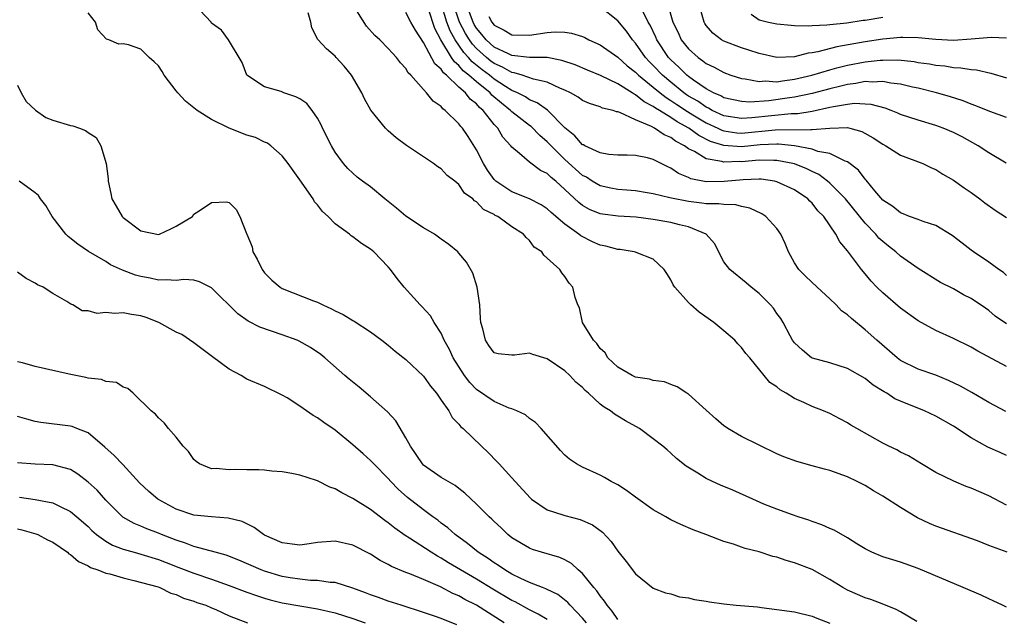
# Model space of a CAD drawing. Units: inches. Extents: x 2640000 to 2643000, y 1503000 to 1506000.
# Drawn here: x 2640523 to 2640635, y 1504213 to 1504281 of the extents above; entities that cross this region are included whole.
import ezdxf

# ---------------------------------------------------------------- set-up
doc = ezdxf.new("R2010")
doc.units = ezdxf.units.IN
doc.header["$MEASUREMENT"] = 0
doc.layers.add('LD26401503_2ft', color=254, linetype='Continuous')

msp = doc.modelspace()

# ---------------------------------------------------------------- linework, layer by layer
at = {"layer": 'LD26401503_2ft'}
for points, elevation in [([(2640624.85, 1504213.15), (2640623, 1504214.24), (2640622.51, 1504214.51), (2640621.1, 1504215.1), (2640619.65, 1504215.65), (2640619, 1504215.84), (2640617, 1504216.72), (2640616.49, 1504217), (2640615, 1504217.93), (2640613, 1504219.03), (2640611, 1504219.81), (2640610.06, 1504220.06), (2640609, 1504220.45), (2640608.53, 1504220.53), (2640607, 1504221.04), (2640605.41, 1504221.41), (2640605, 1504221.58), (2640604.09, 1504221.91), (2640603, 1504222.22), (2640600.97, 1504223), (2640599.53, 1504223.53), (2640598.14, 1504224.14), (2640597, 1504224.66), (2640596.44, 1504225), (2640595, 1504225.79), (2640593, 1504227.22), (2640591.99, 1504227.99), (2640591, 1504228.62), (2640590.76, 1504228.76), (2640590.25, 1504229), (2640589.47, 1504229.47), (2640589, 1504229.73), (2640587, 1504230.63), (2640586.31, 1504231), (2640585.54, 1504231.54), (2640585, 1504232), (2640584.51, 1504232.51), (2640582.31, 1504235), (2640581.68, 1504235.68), (2640581, 1504236.13), (2640580.54, 1504236.54), (2640579.55, 1504237), (2640579, 1504237.22), (2640578.68, 1504237.32), (2640577, 1504238.06), (2640575, 1504239.44), (2640574.22, 1504240.22), (2640573.64, 1504241), (2640572.34, 1504243), (2640571.93, 1504243.93), (2640571.33, 1504245), (2640571, 1504245.8), (2640570.2, 1504247), (2640569.77, 1504247.77), (2640568.81, 1504248.81), (2640568.6, 1504249), (2640566.79, 1504251), (2640565.99, 1504251.99), (2640565.25, 1504253), (2640565, 1504253.29), (2640563.38, 1504255), (2640563, 1504255.31), (2640561.96, 1504255.96), (2640561, 1504256.71), (2640560.81, 1504256.81), (2640560.62, 1504257), (2640559, 1504258.16), (2640558.2, 1504259), (2640557.57, 1504259.57), (2640557, 1504260.32), (2640556.66, 1504260.66), (2640556.5, 1504261), (2640555, 1504263.16), (2640553.68, 1504265), (2640553, 1504265.87), (2640551.7, 1504267), (2640551.31, 1504267.31), (2640551, 1504267.41), (2640549.95, 1504267.95), (2640549, 1504268.21), (2640546.99, 1504268.99), (2640545, 1504269.99), (2640543.36, 1504271), (2640543, 1504271.31), (2640542.04, 1504272.04), (2640541.16, 1504273), (2640541, 1504273.23), (2640539.64, 1504275), (2640539.41, 1504275.41), (2640539, 1504276.05), (2640538.51, 1504276.51), (2640537.94, 1504277), (2640537, 1504277.94), (2640535.58, 1504278.42), (2640535, 1504278.53), (2640534.5, 1504278.5), (2640533.36, 1504279), (2640533.08, 1504279.08), (2640532.12, 1504280.12), (2640531.83, 1504281), (2640531, 1504282.06)], 8896), ([(2640635, 1504214.77), (2640634.55, 1504215), (2640633.5, 1504215.5), (2640633, 1504215.72), (2640632.13, 1504216.13), (2640630.11, 1504217), (2640625, 1504219.16), (2640623, 1504219.89), (2640622.13, 1504220.13), (2640621, 1504220.5), (2640619.74, 1504221), (2640619, 1504221.37), (2640618.05, 1504221.95), (2640617, 1504222.64), (2640615.5, 1504223.5), (2640615, 1504223.7), (2640614.11, 1504224.12), (2640613, 1504224.48), (2640612.63, 1504224.63), (2640611.42, 1504225), (2640610.78, 1504225.22), (2640609, 1504225.88), (2640607.54, 1504226.46), (2640606.29, 1504227), (2640604.03, 1504228.03), (2640602.61, 1504228.61), (2640601.73, 1504229), (2640601, 1504229.36), (2640600.04, 1504229.96), (2640598.73, 1504230.73), (2640597.63, 1504231.63), (2640597, 1504232.23), (2640596.58, 1504232.58), (2640596.1, 1504233), (2640595, 1504233.84), (2640593.43, 1504235), (2640591.87, 1504235.87), (2640591, 1504236.4), (2640590.62, 1504236.62), (2640590.17, 1504237), (2640589.43, 1504237.43), (2640589, 1504237.78), (2640587.67, 1504239), (2640587.31, 1504239.31), (2640587, 1504239.66), (2640586.25, 1504240.25), (2640585.56, 1504241), (2640585, 1504241.52), (2640583, 1504242.91), (2640581.38, 1504243.38), (2640581, 1504243.52), (2640579.3, 1504243.3), (2640579, 1504243.29), (2640577.46, 1504243.46), (2640577, 1504243.59), (2640576.4, 1504244.4), (2640576.01, 1504245), (2640575.7, 1504246.3), (2640575.49, 1504247), (2640575.44, 1504247.44), (2640575.35, 1504249), (2640575.07, 1504251), (2640574.57, 1504252.57), (2640573.85, 1504253.85), (2640573, 1504254.85), (2640572.86, 1504255), (2640571.85, 1504255.85), (2640571, 1504256.44), (2640570.68, 1504256.68), (2640570.22, 1504257), (2640569, 1504257.72), (2640567, 1504259.03), (2640565.94, 1504259.94), (2640564.62, 1504261), (2640563, 1504262.36), (2640562.09, 1504263), (2640561.47, 1504263.47), (2640561, 1504263.89), (2640560.43, 1504264.43), (2640559.94, 1504265), (2640559, 1504266.27), (2640558.57, 1504267), (2640557.56, 1504269), (2640557.39, 1504269.39), (2640557, 1504270.13), (2640556.4, 1504271), (2640555.78, 1504271.78), (2640555, 1504272.31), (2640554.54, 1504272.54), (2640553.18, 1504273), (2640552.86, 1504273.14), (2640551, 1504273.69), (2640548.97, 1504275), (2640548.45, 1504276.45), (2640546.92, 1504279), (2640546.1, 1504280.1), (2640545, 1504280.9), (2640544.93, 1504281), (2640543.05, 1504283)], 8898), ([(2640635.1, 1504221), (2640633, 1504221.77), (2640631.72, 1504222.28), (2640627, 1504223.96), (2640626.27, 1504224.27), (2640624.91, 1504224.91), (2640623, 1504226.07), (2640621, 1504227.36), (2640619.96, 1504227.96), (2640619, 1504228.55), (2640618.69, 1504228.69), (2640618.11, 1504229), (2640617, 1504229.53), (2640615, 1504230.25), (2640614.4, 1504230.4), (2640613, 1504230.8), (2640611.26, 1504231.26), (2640609.79, 1504231.79), (2640609, 1504232.13), (2640605, 1504234.11), (2640603.46, 1504235), (2640603.18, 1504235.18), (2640603, 1504235.3), (2640602.09, 1504236.09), (2640601, 1504237.1), (2640599, 1504238.89), (2640598.94, 1504238.94), (2640598.8, 1504239), (2640597.73, 1504239.73), (2640597, 1504239.99), (2640596.29, 1504240.29), (2640595, 1504240.43), (2640594.59, 1504240.59), (2640593, 1504240.83), (2640592.62, 1504241), (2640591, 1504241.95), (2640589.88, 1504243), (2640589.57, 1504243.57), (2640589, 1504244.06), (2640588.63, 1504244.63), (2640588.23, 1504245), (2640586.99, 1504247), (2640586.65, 1504248.65), (2640586.47, 1504249), (2640586.18, 1504249.82), (2640585.9, 1504251), (2640585.47, 1504251.47), (2640585, 1504252.22), (2640584.64, 1504252.64), (2640584.41, 1504253), (2640583, 1504254.3), (2640582.61, 1504254.61), (2640582.38, 1504255), (2640581.54, 1504255.54), (2640581, 1504256.27), (2640580.61, 1504256.61), (2640580.33, 1504257), (2640579, 1504257.85), (2640577.39, 1504259), (2640577.12, 1504259.12), (2640577, 1504259.21), (2640575.79, 1504259.79), (2640575, 1504260.65), (2640574.78, 1504260.78), (2640574.57, 1504261), (2640573.65, 1504261.65), (2640573, 1504262.62), (2640572.53, 1504263), (2640571.66, 1504263.66), (2640571, 1504264.4), (2640570.62, 1504264.62), (2640570.12, 1504265), (2640567.05, 1504267.05), (2640565.89, 1504267.9), (2640565, 1504268.68), (2640564.68, 1504269), (2640563.03, 1504271.03), (2640562.31, 1504272.31), (2640562.02, 1504273), (2640560.85, 1504275), (2640560.02, 1504276.02), (2640559.11, 1504277), (2640559, 1504277.13), (2640557.99, 1504277.99), (2640557.03, 1504279.03), (2640556.36, 1504280.36), (2640556.23, 1504281), (2640555.93, 1504282.07)], 8900), ([(2640635, 1504226.33), (2640633, 1504227.37), (2640631, 1504228.25), (2640630.44, 1504228.44), (2640629.03, 1504229.03), (2640627, 1504230.03), (2640625.37, 1504231), (2640623.9, 1504231.9), (2640623, 1504232.34), (2640622.58, 1504232.58), (2640621.69, 1504233), (2640621, 1504233.34), (2640618.04, 1504235), (2640617.39, 1504235.39), (2640617, 1504235.65), (2640616.12, 1504236.12), (2640615, 1504236.7), (2640614.3, 1504237), (2640613, 1504237.48), (2640612.06, 1504237.94), (2640611, 1504238.41), (2640610.07, 1504239), (2640609.37, 1504239.37), (2640609, 1504239.73), (2640608.21, 1504240.21), (2640607.58, 1504241), (2640605.93, 1504243), (2640605.5, 1504243.5), (2640605, 1504244.19), (2640604.6, 1504244.6), (2640604.24, 1504245), (2640603, 1504246.08), (2640601.85, 1504247), (2640600.19, 1504248.19), (2640599.26, 1504249), (2640599, 1504249.27), (2640597.44, 1504251), (2640597.26, 1504251.26), (2640597, 1504251.83), (2640596.55, 1504252.55), (2640596.23, 1504253), (2640595, 1504254.16), (2640593.08, 1504254.92), (2640593, 1504254.96), (2640592.85, 1504255), (2640591.25, 1504255.25), (2640591, 1504255.26), (2640589.64, 1504255.64), (2640589, 1504255.75), (2640588.13, 1504256.13), (2640586.81, 1504256.81), (2640586.59, 1504257), (2640585, 1504258.15), (2640583.46, 1504259.46), (2640583, 1504259.87), (2640582.32, 1504260.32), (2640580.99, 1504260.99), (2640579, 1504261.78), (2640577.17, 1504263), (2640577, 1504263.18), (2640576.24, 1504264.24), (2640575.77, 1504265), (2640575, 1504266.54), (2640574.04, 1504268.04), (2640573.39, 1504269), (2640573.2, 1504269.2), (2640573, 1504269.49), (2640571.46, 1504271), (2640571.19, 1504271.19), (2640571, 1504271.44), (2640570.07, 1504272.07), (2640569.34, 1504273), (2640569, 1504273.37), (2640567.56, 1504275), (2640567.27, 1504275.27), (2640567, 1504275.76), (2640566.39, 1504276.39), (2640565.94, 1504277), (2640565.47, 1504277.47), (2640565, 1504278), (2640564.04, 1504279), (2640563.49, 1504279.49), (2640562.53, 1504280.53), (2640561, 1504283)], 8902), ([(2640635, 1504231.97), (2640634.28, 1504232.28), (2640632.91, 1504232.91), (2640631, 1504233.95), (2640629, 1504235.26), (2640627, 1504236.41), (2640625.72, 1504237), (2640623, 1504238.1), (2640622.38, 1504238.38), (2640621.44, 1504239), (2640621.15, 1504239.15), (2640619.92, 1504239.92), (2640619, 1504240.65), (2640617, 1504241.81), (2640615, 1504242.43), (2640613.05, 1504242.95), (2640612.94, 1504243), (2640611.89, 1504243.89), (2640611, 1504244.7), (2640610.78, 1504245), (2640610.5, 1504245.5), (2640609.72, 1504247), (2640609.45, 1504247.45), (2640609, 1504248.04), (2640608.61, 1504248.61), (2640608.27, 1504249), (2640607, 1504250.28), (2640606.08, 1504251), (2640605.51, 1504251.51), (2640603.68, 1504253), (2640603, 1504253.88), (2640601.93, 1504255.93), (2640601.01, 1504257), (2640599, 1504257.82), (2640597.96, 1504258.04), (2640597, 1504258.31), (2640595, 1504258.68), (2640593.07, 1504258.93), (2640591.03, 1504259.03), (2640589.25, 1504259.25), (2640589, 1504259.3), (2640587.8, 1504259.8), (2640587, 1504260.26), (2640586.58, 1504260.58), (2640585, 1504262.07), (2640583.97, 1504263), (2640583.43, 1504263.42), (2640583, 1504263.87), (2640582.22, 1504264.22), (2640581, 1504265.15), (2640579.85, 1504266.15), (2640579, 1504266.84), (2640578.89, 1504267), (2640577.99, 1504267.99), (2640577.4, 1504269), (2640577, 1504269.42), (2640575.75, 1504271), (2640575.34, 1504271.34), (2640575, 1504271.74), (2640574.29, 1504272.29), (2640573.74, 1504273), (2640573, 1504273.65), (2640571.6, 1504275), (2640571.26, 1504275.26), (2640571, 1504275.68), (2640570.28, 1504276.28), (2640569, 1504278.7), (2640568.08, 1504280.08), (2640567.57, 1504281), (2640567, 1504282.09)], 8904), ([(2640634.92, 1504236.92), (2640633, 1504237.94), (2640631.08, 1504239.08), (2640629.81, 1504239.81), (2640628.45, 1504240.45), (2640627, 1504241.04), (2640625, 1504241.74), (2640623, 1504242.72), (2640622.62, 1504243), (2640620.31, 1504245), (2640619, 1504246.18), (2640617.44, 1504247.44), (2640617, 1504247.86), (2640616.34, 1504248.34), (2640615.72, 1504249), (2640615, 1504249.69), (2640613.58, 1504251), (2640612.25, 1504252.25), (2640611.5, 1504253), (2640611, 1504253.75), (2640610.31, 1504255), (2640609.96, 1504255.95), (2640609.47, 1504257), (2640609, 1504257.66), (2640607.75, 1504259), (2640607.3, 1504259.3), (2640605.95, 1504259.95), (2640605, 1504260.15), (2640604.34, 1504260.34), (2640603, 1504260.35), (2640602.45, 1504260.45), (2640601, 1504260.44), (2640600.52, 1504260.52), (2640599, 1504260.69), (2640597.06, 1504261.06), (2640596.88, 1504261.12), (2640595, 1504261.58), (2640594.32, 1504261.68), (2640593, 1504261.9), (2640592.03, 1504261.97), (2640591, 1504262.06), (2640590.21, 1504262.21), (2640589, 1504262.47), (2640588.1, 1504263), (2640587.44, 1504263.44), (2640587, 1504263.66), (2640585, 1504265.47), (2640583.43, 1504267), (2640583.23, 1504267.23), (2640583, 1504267.47), (2640582.18, 1504268.18), (2640581.17, 1504269.17), (2640581, 1504269.29), (2640579, 1504270.85), (2640578.85, 1504271), (2640577.82, 1504271.82), (2640576.74, 1504272.74), (2640576.53, 1504273), (2640575, 1504274.23), (2640574.14, 1504275), (2640573.5, 1504275.5), (2640573, 1504276.09), (2640572.49, 1504276.49), (2640572.17, 1504277), (2640570.94, 1504279), (2640570.27, 1504280.27), (2640569.54, 1504282.46)], 8906), ([(2640635, 1504242.01), (2640631.75, 1504243.75), (2640631, 1504244.2), (2640629, 1504245.19), (2640627, 1504246.09), (2640625, 1504247.18), (2640623, 1504248.63), (2640621, 1504250.35), (2640620.32, 1504251), (2640619.67, 1504251.67), (2640619, 1504252.5), (2640618.57, 1504253), (2640617, 1504255.13), (2640616.12, 1504256.12), (2640615.68, 1504257), (2640614.32, 1504259), (2640613.66, 1504259.66), (2640613, 1504260.5), (2640612.74, 1504260.74), (2640612.5, 1504261), (2640611, 1504262.01), (2640609, 1504262.94), (2640608.73, 1504263), (2640607.21, 1504263.21), (2640607, 1504263.21), (2640605.17, 1504263.17), (2640603.05, 1504262.95), (2640601, 1504262.93), (2640599.28, 1504263.28), (2640599, 1504263.42), (2640597.88, 1504263.88), (2640597, 1504264.49), (2640596.64, 1504264.64), (2640595, 1504265.47), (2640594.35, 1504265.65), (2640593, 1504265.89), (2640592.07, 1504265.93), (2640591, 1504265.94), (2640589.99, 1504266.01), (2640589, 1504266.19), (2640587.26, 1504267), (2640587.1, 1504267.1), (2640587, 1504267.13), (2640586.14, 1504268.14), (2640585, 1504269.03), (2640583.04, 1504271.04), (2640581.86, 1504271.86), (2640581, 1504272.21), (2640580.53, 1504272.53), (2640579.62, 1504273), (2640579, 1504273.27), (2640578.28, 1504273.72), (2640577, 1504274.55), (2640576.45, 1504275), (2640575.62, 1504275.62), (2640574.5, 1504276.5), (2640574.08, 1504277), (2640573.56, 1504277.56), (2640572.56, 1504279), (2640572.01, 1504280.01), (2640571.65, 1504281), (2640571, 1504283.11)], 8908), ([(2640635, 1504246.85), (2640633.74, 1504247.74), (2640633, 1504248.36), (2640632.61, 1504248.61), (2640631, 1504249.72), (2640630.15, 1504250.15), (2640629, 1504250.8), (2640627.55, 1504251.55), (2640625, 1504253.1), (2640623, 1504254.51), (2640622.48, 1504255), (2640621.66, 1504255.66), (2640621, 1504256.16), (2640620.56, 1504256.56), (2640620.21, 1504257), (2640619, 1504258.25), (2640616.78, 1504261), (2640615, 1504262.78), (2640614.74, 1504263), (2640613.75, 1504263.75), (2640613, 1504264.08), (2640612.39, 1504264.39), (2640611, 1504264.95), (2640610.8, 1504265), (2640609, 1504265.35), (2640608.67, 1504265.33), (2640607, 1504265.37), (2640605, 1504265.2), (2640604.78, 1504265.22), (2640603, 1504265.14), (2640602.79, 1504265.21), (2640601, 1504265.52), (2640599.66, 1504266.34), (2640599, 1504266.67), (2640598.54, 1504267), (2640597.52, 1504267.52), (2640597, 1504267.93), (2640596.23, 1504268.23), (2640595.15, 1504269), (2640594.82, 1504269.18), (2640593, 1504269.96), (2640591.23, 1504270.77), (2640591, 1504270.83), (2640590.85, 1504270.85), (2640590.45, 1504271), (2640589.27, 1504271.27), (2640589, 1504271.41), (2640587.79, 1504271.79), (2640587, 1504272.13), (2640586.5, 1504272.5), (2640585.62, 1504273), (2640585, 1504273.3), (2640584.51, 1504273.49), (2640583, 1504274.2), (2640581.44, 1504274.56), (2640580.15, 1504275), (2640579.27, 1504275.27), (2640579, 1504275.3), (2640577.92, 1504275.92), (2640577, 1504276.31), (2640576.6, 1504276.6), (2640576.12, 1504277), (2640575, 1504278), (2640574.52, 1504278.52), (2640574.18, 1504279), (2640573.73, 1504279.73), (2640573.08, 1504281), (2640572.39, 1504283)], 8910), ([(2640635, 1504252.33), (2640634.66, 1504252.66), (2640634.15, 1504253), (2640633, 1504253.85), (2640631.26, 1504255), (2640631, 1504255.19), (2640630, 1504256), (2640628.87, 1504256.87), (2640627, 1504257.97), (2640625.58, 1504258.42), (2640625, 1504258.65), (2640624.04, 1504259), (2640623.31, 1504259.31), (2640623, 1504259.4), (2640622.13, 1504260.13), (2640621, 1504260.85), (2640620.11, 1504261.89), (2640619.11, 1504263.11), (2640619, 1504263.22), (2640618.24, 1504264.24), (2640617, 1504265.19), (2640616.73, 1504265.27), (2640615, 1504266.13), (2640613.63, 1504266.37), (2640613, 1504266.61), (2640611, 1504266.99), (2640609.19, 1504267.19), (2640609, 1504267.18), (2640607.1, 1504267.1), (2640605, 1504266.89), (2640603, 1504267.04), (2640601.5, 1504267.5), (2640600.16, 1504268.16), (2640599.02, 1504269), (2640597.7, 1504269.7), (2640597, 1504270.2), (2640595.71, 1504271), (2640595.26, 1504271.26), (2640595, 1504271.47), (2640593.98, 1504271.98), (2640593, 1504272.77), (2640592.83, 1504272.83), (2640592.6, 1504273), (2640591, 1504274.01), (2640589.03, 1504274.97), (2640587.55, 1504275.55), (2640586.15, 1504276.15), (2640584.67, 1504276.67), (2640582.98, 1504276.98), (2640580.99, 1504277.01), (2640579, 1504277.23), (2640578.6, 1504277.4), (2640577, 1504278.18), (2640576.09, 1504279), (2640575.61, 1504279.61), (2640575, 1504280.32), (2640574.74, 1504280.74), (2640574.61, 1504281), (2640573.86, 1504283)], 8912), ([(2640634.96, 1504265.04), (2640633, 1504266.22), (2640631.81, 1504267), (2640630, 1504268), (2640629, 1504268.52), (2640627.84, 1504269), (2640627, 1504269.31), (2640625, 1504269.89), (2640623, 1504270.56), (2640622.7, 1504270.7), (2640621.95, 1504271), (2640621.25, 1504271.25), (2640619.68, 1504271.68), (2640619, 1504271.73), (2640617.78, 1504271.78), (2640617, 1504271.69), (2640615.43, 1504271.43), (2640615, 1504271.33), (2640613, 1504270.9), (2640611.36, 1504270.64), (2640610.63, 1504270.63), (2640606.16, 1504270.16), (2640605, 1504270.08), (2640603, 1504270.41), (2640601.69, 1504271), (2640601.25, 1504271.25), (2640601, 1504271.36), (2640600.04, 1504272.04), (2640599, 1504272.63), (2640598.78, 1504272.78), (2640598.46, 1504273), (2640597, 1504274.19), (2640596.04, 1504275), (2640595, 1504276.11), (2640594.55, 1504276.55), (2640594.14, 1504277), (2640593, 1504278.63), (2640592.66, 1504279), (2640591.97, 1504279.97), (2640591, 1504281.13), (2640589, 1504282.73)], 8916), ([(2640635, 1504270.19), (2640633.12, 1504270.88), (2640631.54, 1504271.54), (2640631, 1504271.72), (2640630.09, 1504272.09), (2640628.57, 1504272.57), (2640627.09, 1504273), (2640625, 1504273.51), (2640624.35, 1504273.65), (2640623, 1504273.99), (2640621.89, 1504274.11), (2640621, 1504274.28), (2640619.79, 1504274.21), (2640619, 1504274.27), (2640617.94, 1504274.06), (2640617, 1504273.96), (2640616.24, 1504273.76), (2640615, 1504273.47), (2640613, 1504272.92), (2640611, 1504272.49), (2640610.42, 1504272.42), (2640608.1, 1504272.1), (2640605.96, 1504271.96), (2640605, 1504272), (2640603, 1504272.44), (2640602.65, 1504272.65), (2640601.82, 1504273), (2640601, 1504273.46), (2640599.55, 1504274.45), (2640599, 1504274.85), (2640598.81, 1504275), (2640597.91, 1504275.91), (2640597, 1504276.74), (2640596.75, 1504277), (2640595.4, 1504279), (2640595.29, 1504279.29), (2640594.65, 1504280.65), (2640594.44, 1504281), (2640593.85, 1504282.15)], 8918), ([(2640596.64, 1504283), (2640597.24, 1504281), (2640597.81, 1504279.81), (2640598.17, 1504279), (2640599, 1504277.97), (2640600.1, 1504277), (2640600.63, 1504276.63), (2640601, 1504276.33), (2640601.91, 1504275.91), (2640603, 1504275.29), (2640603.79, 1504275), (2640605, 1504274.62), (2640605.4, 1504274.6), (2640607, 1504274.29), (2640607.66, 1504274.34), (2640609, 1504274.26), (2640609.63, 1504274.37), (2640611, 1504274.53), (2640612.96, 1504275), (2640615, 1504275.62), (2640615.81, 1504275.81), (2640617, 1504276.13), (2640619, 1504276.49), (2640620.69, 1504276.69), (2640621, 1504276.7), (2640622.72, 1504276.72), (2640624.54, 1504276.54), (2640625, 1504276.45), (2640626.28, 1504276.28), (2640627, 1504276.14), (2640628.04, 1504276.04), (2640629, 1504275.87), (2640629.84, 1504275.84), (2640631, 1504275.63), (2640631.61, 1504275.61), (2640633.24, 1504275.24), (2640635, 1504274.71)], 8920), ([(2640635, 1504279.2), (2640633.26, 1504279.26), (2640631, 1504279.06), (2640629, 1504278.94), (2640627, 1504279.02), (2640625, 1504279.21), (2640623.28, 1504279.28), (2640623, 1504279.27), (2640621, 1504279.08), (2640619, 1504278.77), (2640615.79, 1504278.21), (2640613.63, 1504277.63), (2640613, 1504277.51), (2640612.53, 1504277.47), (2640611, 1504277.06), (2640609, 1504276.99), (2640607, 1504277.44), (2640605.83, 1504277.83), (2640605, 1504278.08), (2640603, 1504278.84), (2640602.72, 1504279), (2640601.74, 1504279.74), (2640601, 1504280.63), (2640600.85, 1504280.85), (2640600.76, 1504281), (2640600.21, 1504283)], 8922), ([(2640576.37, 1504281.63), (2640576.72, 1504281), (2640577, 1504280.66), (2640578.11, 1504280.11), (2640579, 1504279.55), (2640581, 1504279.53), (2640583, 1504279.83), (2640583.9, 1504279.9), (2640585, 1504279.86), (2640585.75, 1504279.75), (2640587, 1504279.36), (2640587.25, 1504279.25), (2640587.72, 1504279), (2640589, 1504278.42), (2640591, 1504277.04), (2640592.07, 1504276.07), (2640593, 1504275.33), (2640593.32, 1504275), (2640595, 1504273.65), (2640595.78, 1504273), (2640596.46, 1504272.46), (2640597, 1504272.14), (2640597.67, 1504271.67), (2640598.87, 1504270.87), (2640599.49, 1504270.51), (2640601, 1504269.6), (2640602.32, 1504269), (2640602.77, 1504268.77), (2640603, 1504268.7), (2640604.48, 1504268.48), (2640605, 1504268.45), (2640608.82, 1504268.82), (2640612.85, 1504268.85), (2640613, 1504268.83), (2640615, 1504269), (2640617, 1504269.06), (2640617.27, 1504269), (2640618.63, 1504268.63), (2640619.92, 1504267.92), (2640621, 1504267.17), (2640621.33, 1504267), (2640623, 1504265.95), (2640625.54, 1504265), (2640626.52, 1504264.52), (2640627, 1504264.33), (2640627.8, 1504263.8), (2640629, 1504263.1), (2640630.23, 1504262.23), (2640631, 1504261.73), (2640631.99, 1504261), (2640632.56, 1504260.56), (2640633.72, 1504259.72), (2640635, 1504258.89)], 8914), ([(2640606.08, 1504281.92), (2640607, 1504281.27), (2640608.04, 1504281), (2640609, 1504280.81), (2640610.64, 1504280.64), (2640611, 1504280.62), (2640612.57, 1504280.57), (2640613, 1504280.61), (2640614.68, 1504280.68), (2640615, 1504280.74), (2640616.93, 1504280.93), (2640618.78, 1504281.22), (2640619, 1504281.23), (2640621, 1504281.58)], 8924), ([(2640523, 1504273.88), (2640523.44, 1504273), (2640524.01, 1504272.01), (2640525.05, 1504271.05), (2640526.21, 1504270.21), (2640527, 1504269.91), (2640529, 1504269.31), (2640529.27, 1504269.27), (2640530.02, 1504269), (2640530.72, 1504268.72), (2640531, 1504268.51), (2640531.93, 1504267.93), (2640532.44, 1504267), (2640533.06, 1504265), (2640533.27, 1504263.27), (2640533.28, 1504263), (2640533.6, 1504261.6), (2640533.69, 1504261), (2640534.19, 1504260.19), (2640534.88, 1504259), (2640535, 1504258.88), (2640537, 1504257.39), (2640539, 1504256.98), (2640539.08, 1504257), (2640540.39, 1504257.61), (2640541, 1504257.91), (2640542.82, 1504259), (2640543, 1504259.26), (2640543.7, 1504259.7), (2640545, 1504260.57), (2640546.67, 1504260.67), (2640547, 1504260.59), (2640547.79, 1504259.79), (2640548.18, 1504259), (2640548.93, 1504257.07), (2640548.99, 1504256.99), (2640549.58, 1504255.58), (2640549.66, 1504255), (2640550.16, 1504254.16), (2640550.71, 1504253), (2640551, 1504252.63), (2640551.81, 1504251.81), (2640552.77, 1504251), (2640553, 1504250.86), (2640556.54, 1504249.46), (2640557, 1504249.3), (2640557.6, 1504249), (2640558.57, 1504248.57), (2640559, 1504248.34), (2640559.91, 1504247.91), (2640561, 1504247.22), (2640561.15, 1504247.15), (2640563, 1504245.95), (2640564.29, 1504245), (2640565, 1504244.43), (2640565.77, 1504243.77), (2640567, 1504242.8), (2640569, 1504240.92), (2640569.78, 1504239.78), (2640570.47, 1504239), (2640571, 1504238.21), (2640571.86, 1504237), (2640572.24, 1504236.24), (2640573, 1504235.51), (2640573.21, 1504235.21), (2640573.5, 1504235), (2640575.55, 1504233), (2640576.3, 1504232.3), (2640577.29, 1504231.29), (2640577.54, 1504231), (2640579, 1504229.44), (2640579.37, 1504229), (2640581.11, 1504227.11), (2640581.23, 1504227), (2640583, 1504225.8), (2640584.75, 1504225.25), (2640585, 1504225.16), (2640586.72, 1504224.72), (2640588.11, 1504224.11), (2640589.26, 1504223.26), (2640590.23, 1504222.23), (2640591, 1504221.11), (2640591.94, 1504219.94), (2640593, 1504218.54), (2640595, 1504216.95), (2640596.4, 1504216.4), (2640597, 1504216.28), (2640597.97, 1504215.97), (2640599, 1504215.86), (2640599.67, 1504215.67), (2640601, 1504215.46), (2640601.38, 1504215.38), (2640603, 1504215.15), (2640604.41, 1504215), (2640606.81, 1504214.81), (2640607.27, 1504214.73), (2640609, 1504214.54), (2640611, 1504214.25), (2640613, 1504213.78), (2640613.53, 1504213.53), (2640615, 1504212.99)], 8894), ([(2640591, 1504213.4), (2640590.34, 1504214.34), (2640589.77, 1504215), (2640589.48, 1504215.48), (2640589, 1504216.06), (2640588.62, 1504216.62), (2640588.28, 1504217), (2640587, 1504218.59), (2640586.51, 1504219), (2640585.73, 1504219.73), (2640585, 1504220.13), (2640584.41, 1504220.41), (2640582.34, 1504221), (2640581.33, 1504221.33), (2640581, 1504221.45), (2640579, 1504222.65), (2640578.55, 1504223), (2640577.77, 1504223.77), (2640577, 1504224.47), (2640576.74, 1504224.74), (2640576.43, 1504225), (2640575, 1504226.43), (2640573.68, 1504227.68), (2640573, 1504228.2), (2640572.56, 1504228.56), (2640571.79, 1504229), (2640571, 1504229.48), (2640569, 1504230.85), (2640568.86, 1504231), (2640567.5, 1504233), (2640567, 1504233.94), (2640565.86, 1504235.86), (2640564.91, 1504236.91), (2640563, 1504238.61), (2640561.69, 1504239.69), (2640560.58, 1504240.58), (2640560.08, 1504241), (2640557.83, 1504243), (2640557.37, 1504243.37), (2640556.18, 1504244.18), (2640554.91, 1504244.91), (2640554.69, 1504245), (2640553, 1504245.62), (2640550.46, 1504246.46), (2640549.15, 1504247.15), (2640547.98, 1504247.98), (2640545, 1504250.91), (2640543.62, 1504251.62), (2640543, 1504251.78), (2640541.86, 1504251.86), (2640541, 1504251.76), (2640539.85, 1504251.85), (2640539, 1504251.78), (2640538.02, 1504252.02), (2640537, 1504252.2), (2640536.37, 1504252.37), (2640534.92, 1504252.92), (2640533.55, 1504253.55), (2640533, 1504253.9), (2640531.05, 1504255.05), (2640529.86, 1504255.86), (2640528.74, 1504256.74), (2640528.49, 1504257), (2640526.95, 1504259), (2640526.24, 1504260.24), (2640525.62, 1504261), (2640525.38, 1504261.38), (2640525, 1504261.67), (2640523.19, 1504263)], 8892), ([(2640587.44, 1504213), (2640587, 1504213.54), (2640585.6, 1504215), (2640585.32, 1504215.32), (2640584.21, 1504216.21), (2640583, 1504216.78), (2640582.86, 1504216.86), (2640582.47, 1504217), (2640581, 1504217.59), (2640579.93, 1504218.07), (2640579, 1504218.53), (2640578.2, 1504219), (2640577.5, 1504219.5), (2640577, 1504219.8), (2640576.3, 1504220.3), (2640575.18, 1504221), (2640573.99, 1504221.99), (2640572.57, 1504223), (2640571.75, 1504223.75), (2640571, 1504224.31), (2640570.62, 1504224.62), (2640570.06, 1504225), (2640569, 1504225.79), (2640567.19, 1504227.19), (2640566.14, 1504228.14), (2640565.3, 1504229), (2640565, 1504229.36), (2640563.35, 1504231), (2640563.19, 1504231.19), (2640563, 1504231.38), (2640562.15, 1504232.15), (2640561, 1504233.14), (2640559, 1504234.82), (2640557.7, 1504235.7), (2640557, 1504236.2), (2640556.49, 1504236.49), (2640555, 1504237.52), (2640553.54, 1504238.46), (2640553, 1504238.79), (2640551, 1504239.75), (2640549, 1504240.6), (2640548.33, 1504241), (2640547, 1504241.71), (2640545.1, 1504243.1), (2640543, 1504244.69), (2640541.63, 1504245.63), (2640541, 1504245.92), (2640539.01, 1504247.01), (2640537.58, 1504247.58), (2640537, 1504247.77), (2640535.91, 1504247.91), (2640535, 1504248.11), (2640534.02, 1504248.02), (2640533, 1504248.14), (2640532.03, 1504248.03), (2640531, 1504248.32), (2640530.34, 1504248.34), (2640529.29, 1504249), (2640529.07, 1504249.07), (2640528.62, 1504249.38), (2640527, 1504250.29), (2640525.91, 1504251), (2640525.27, 1504251.27), (2640525, 1504251.46), (2640523.98, 1504251.98), (2640523, 1504252.71)], 8890), ([(2640583, 1504213.39), (2640581.99, 1504213.99), (2640581, 1504214.48), (2640579.38, 1504215.38), (2640579, 1504215.55), (2640576.83, 1504216.83), (2640575, 1504217.94), (2640573.18, 1504219), (2640571.82, 1504219.82), (2640571, 1504220.34), (2640570.56, 1504220.56), (2640569.85, 1504221), (2640567.4, 1504222.6), (2640566.9, 1504222.9), (2640565.74, 1504223.74), (2640565, 1504224.34), (2640564.6, 1504224.6), (2640563, 1504225.85), (2640561, 1504227.1), (2640559.73, 1504227.73), (2640559, 1504228.19), (2640558.37, 1504228.37), (2640557, 1504229.08), (2640556.86, 1504229.14), (2640555, 1504229.73), (2640554.08, 1504229.92), (2640553, 1504230.12), (2640551.82, 1504230.18), (2640551, 1504230.28), (2640550.34, 1504230.34), (2640549, 1504230.33), (2640547.65, 1504230.35), (2640547, 1504230.32), (2640545.52, 1504230.48), (2640545, 1504230.44), (2640543.62, 1504231), (2640543.26, 1504231.26), (2640543, 1504231.49), (2640542.39, 1504232.39), (2640541.76, 1504233), (2640541, 1504234.01), (2640540.11, 1504235), (2640539.64, 1504235.64), (2640539, 1504236.2), (2640538.64, 1504236.64), (2640538.15, 1504237), (2640536.11, 1504239), (2640535.52, 1504239.52), (2640535, 1504239.68), (2640534.21, 1504240.21), (2640533, 1504240.34), (2640532.54, 1504240.54), (2640531, 1504240.71), (2640530.77, 1504240.77), (2640529.64, 1504241), (2640528.86, 1504241.14), (2640525, 1504242.03), (2640523.57, 1504242.43), (2640523, 1504242.54)], 8888), ([(2640578.12, 1504213), (2640575, 1504215.03), (2640573.67, 1504215.67), (2640573, 1504216.06), (2640572.32, 1504216.32), (2640570.93, 1504217.07), (2640569, 1504217.91), (2640567.43, 1504218.57), (2640567, 1504218.72), (2640565.37, 1504219.37), (2640565, 1504219.61), (2640564.07, 1504220.07), (2640563, 1504220.77), (2640561, 1504221.8), (2640559, 1504222.27), (2640557, 1504222.11), (2640556.05, 1504221.95), (2640555, 1504221.82), (2640554.1, 1504221.9), (2640553, 1504222.07), (2640551, 1504222.94), (2640550.89, 1504223), (2640549.82, 1504223.82), (2640549, 1504224.2), (2640548.47, 1504224.47), (2640546.87, 1504224.87), (2640545, 1504225), (2640543, 1504225.2), (2640541, 1504225.87), (2640538.91, 1504227), (2640537.89, 1504227.89), (2640536.84, 1504228.84), (2640534.93, 1504230.93), (2640533.96, 1504231.96), (2640532.91, 1504232.91), (2640531, 1504234.51), (2640529.75, 1504235), (2640529.22, 1504235.22), (2640529, 1504235.28), (2640525.67, 1504235.67), (2640525, 1504235.81), (2640524.06, 1504236.06), (2640523, 1504236.36)], 8886), ([(2640572.78, 1504212.78), (2640571, 1504213.5), (2640570.22, 1504213.78), (2640569, 1504214.2), (2640566.45, 1504215), (2640565, 1504215.47), (2640563.88, 1504215.88), (2640563, 1504216.18), (2640562.41, 1504216.41), (2640561, 1504216.92), (2640559, 1504217.56), (2640558.41, 1504217.59), (2640557, 1504217.82), (2640556.18, 1504217.82), (2640555, 1504217.94), (2640553.89, 1504218.11), (2640553, 1504218.26), (2640551, 1504218.85), (2640550.6, 1504219), (2640548.09, 1504220.09), (2640546.66, 1504220.66), (2640545.41, 1504221), (2640545, 1504221.13), (2640544.85, 1504221.15), (2640543, 1504221.66), (2640542.04, 1504222.04), (2640541, 1504222.35), (2640539.34, 1504223), (2640539, 1504223.15), (2640537.65, 1504223.65), (2640537, 1504223.95), (2640536.24, 1504224.24), (2640534.96, 1504224.96), (2640533, 1504226.9), (2640532.02, 1504228.02), (2640531, 1504228.95), (2640529.84, 1504229.84), (2640529, 1504230.36), (2640527, 1504230.91), (2640525, 1504230.98), (2640523, 1504231.12)], 8884), ([(2640523.23, 1504227.23), (2640525, 1504226.98), (2640527, 1504226.6), (2640527.83, 1504226.17), (2640529, 1504225.63), (2640529.75, 1504225), (2640531, 1504223.9), (2640531.45, 1504223.45), (2640531.96, 1504223), (2640533, 1504222.24), (2640533.79, 1504221.79), (2640535, 1504221.35), (2640536.21, 1504221), (2640537, 1504220.79), (2640539, 1504220.17), (2640539.84, 1504219.84), (2640541.29, 1504219.29), (2640543, 1504218.62), (2640545, 1504217.94), (2640547, 1504217.24), (2640549, 1504216.47), (2640550.09, 1504216.09), (2640551, 1504215.8), (2640551.62, 1504215.62), (2640553, 1504215.29), (2640557, 1504214.61), (2640559, 1504214.14), (2640561, 1504213.51), (2640562.39, 1504213)], 8882), ([(2640523, 1504223.64), (2640523.52, 1504223.52), (2640525.09, 1504223.09), (2640525.31, 1504223), (2640526.42, 1504222.42), (2640527, 1504222.14), (2640528.66, 1504221), (2640528.84, 1504220.84), (2640529, 1504220.76), (2640529.94, 1504219.94), (2640531, 1504219.45), (2640531.27, 1504219.27), (2640532.11, 1504219), (2640533, 1504218.64), (2640533.46, 1504218.54), (2640535, 1504218.09), (2640536.18, 1504217.82), (2640538.93, 1504217.07), (2640539.14, 1504217), (2640540.38, 1504216.38), (2640541, 1504216.23), (2640541.82, 1504215.82), (2640543, 1504215.46), (2640543.32, 1504215.32), (2640544.35, 1504215), (2640545, 1504214.7), (2640545.48, 1504214.52), (2640547, 1504213.82), (2640549.07, 1504213)], 8880)]:
    msp.add_lwpolyline(points, dxfattribs=dict(at, elevation=elevation))

doc.saveas('drawing.dxf')
